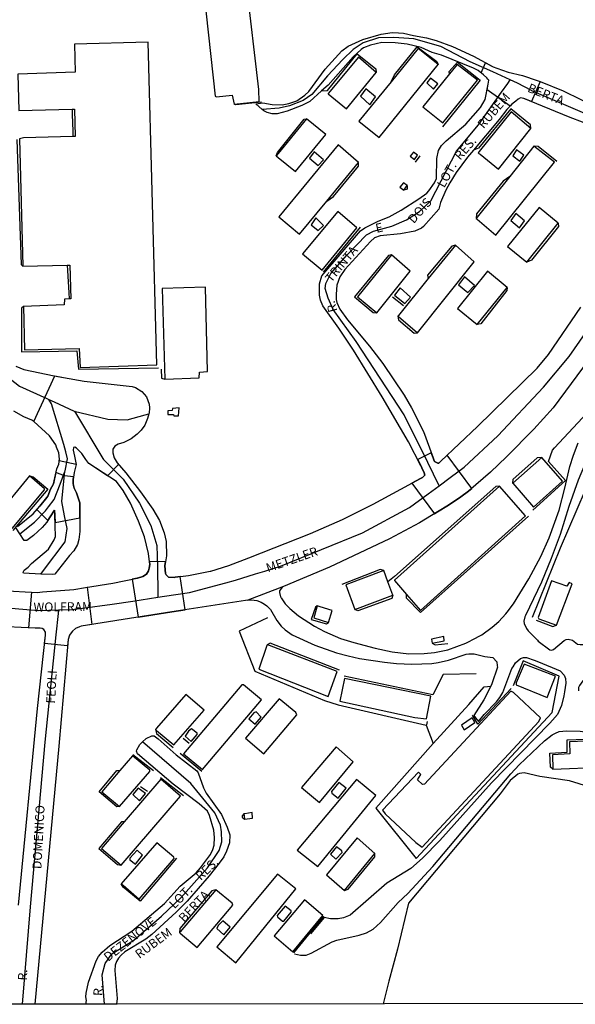
# Model space of a CAD drawing. Units: millimetres. Extents: x 110003 to 192765, y 854901 to 1679836.
# Drawn here: x 189937 to 190092, y 1677062 to 1677336 of the extents above; entities that cross this region are included whole.
import ezdxf
from ezdxf.enums import TextEntityAlignment as Align

# ---------------------------------------------------------------- set-up
doc = ezdxf.new("R2010")
doc.units = ezdxf.units.MM
doc.header["$MEASUREMENT"] = 0
for name, color, linetype in [('V-CRUZAMENTO', 1, 'Continuous'), ('V-EDIFICACAO', 7, 'Continuous'), ('V-EIXO_DE_LOGRADOURO', 3, 'Continuous'), ('V-LOTE', 30, 'Continuous'), ('V-NOME_DOS_LOGRADOUROS', 7, 'Continuous'), ('V-QUADRA', 2, 'Continuous'), ('V-REFERENCIA', 31, 'Continuous'), ('V-TESTADA', 250, 'Continuous'), ('X-LIMITE_5000', 7, 'Continuous')]:
    doc.layers.add(name, color=color, linetype=linetype)

msp = doc.modelspace()

# ---------------------------------------------------------------- linework, layer by layer
at = {"layer": 'V-CRUZAMENTO'}
for points in [[(190081.693, 1677319.025), (190079.336, 1677313.465), (190077.21, 1677314.35), (190077.16, 1677314.37), (190076.2, 1677314.47), (190075.61, 1677314.12), (190074.99, 1677313.61), (190074.99, 1677313.61), (190073.87, 1677312.71), (190073.339, 1677312.183), (190066.948, 1677316.714), (190067.25, 1677318.33), (190067.46, 1677319.44), (190067.18, 1677319.72), (190066.85, 1677320.05), (190065.97, 1677320.93), (190065.27, 1677321.459), (190066.526, 1677324.253), (190068.61, 1677323.12), (190069.65, 1677322.77), (190069.65, 1677322.77), (190072.85, 1677321.68), (190076.83, 1677320.76), (190080.87, 1677319.36), (190081.68, 1677319.03), (190081.68, 1677319.03)], [(189951.86, 1677217.22), (189951.76, 1677216.52), (189952.12, 1677214.79), (189952.59, 1677212.54), (189947.852, 1677213.485), (189947.93, 1677213.99), (189947.75, 1677215.73), (189947.13, 1677217.29), (189946.87, 1677217.95), (189945.13, 1677220.52), (189940.82, 1677224.47), (189946.608, 1677237.164), (189949.03, 1677236.73), (189949.03, 1677236.73), (189954.79, 1677235.71), (189968.15, 1677234.17), (189969.05, 1677233.92), (189970.87, 1677232.85), (189972.11, 1677231.31), (189972.87, 1677229.26), (189972.95, 1677228.31), (189972.86, 1677226.81), (189972.82, 1677226.64), (189972.82, 1677226.64), (189972.45, 1677225.26), (189971.64, 1677223.41), (189970.63, 1677222.06), (189969.57, 1677220.97), (189967.9, 1677219.65), (189965.87, 1677218.62), (189964.24, 1677218.12), (189963.36, 1677217.58), (189963.36, 1677217.58), (189962.78, 1677216.81), (189962.73, 1677215.76), (189963.11, 1677214.39), (189963.15, 1677214.32), (189963.15, 1677214.32), (189963.95, 1677212.98), (189964.387, 1677212.473), (189961.305, 1677209.391), (189956.13, 1677212.75), (189955.26, 1677213.94), (189955.26, 1677213.94), (189954.09, 1677215.56), (189952.67, 1677217.09), (189952.18, 1677217.36)], [(190054.07, 1677213.42), (190054.07, 1677213.42), (190053.47, 1677212.85), (190053.19, 1677212.85), (190052.32, 1677213.37), (190052.11, 1677213.79), (190051.92, 1677214.32), (190051.92, 1677214.32), (190051.404, 1677215.728), (190047.636, 1677213.867), (190048.8, 1677211.6), (190048.8, 1677211.6), (190049.46, 1677210.22), (190049.59, 1677209.54), (190048.92, 1677208.85), (190048.43, 1677208.59), (190048.43, 1677208.59), (190046.037, 1677207.296), (190052.267, 1677198.831), (190053.11, 1677199.34), (190053.11, 1677199.34), (190056.17, 1677201.19), (190059.61, 1677203.56), (190061.77, 1677205.05), (190062.666, 1677205.827), (190055.842, 1677215.09)], [(189953.59, 1677197.718), (189953.59, 1677201.86), (189952.61, 1677204.65), (189951.97, 1677205.88), (189951.83, 1677206.71), (189951.83, 1677206.71), (189951.74, 1677207.23), (189951.72, 1677208.35), (189951.837, 1677209.114), (189949.327, 1677209.377), (189946.937, 1677210.302), (189946.22, 1677207.17), (189946.22, 1677207.17), (189946.16, 1677206.92), (189945.43, 1677205.61), (189944.66, 1677203.74), (189944.35, 1677203.34), (189942.49, 1677200.92), (189941.612, 1677199.954), (189944.664, 1677196.96), (189945.34, 1677197.97), (189946.57, 1677199.83), (189946.62, 1677198.37), (189946.691, 1677196.381)], [(189978.3, 1677181.18), (189977.6, 1677181.8), (189977.38, 1677182.23), (189977.27, 1677184.33), (189977.27, 1677184.33), (189977.47, 1677185.495), (189972.971, 1677185.412), (189973.06, 1677184.73), (189972.86, 1677183.68), (189972.86, 1677183.68), (189972.72, 1677182.97), (189972.16, 1677182.03), (189971.16, 1677181.31), (189969.6, 1677180.89), (189969.53, 1677180.88), (189969.53, 1677180.88), (189968.163, 1677180.611), (189969.78, 1677170.029), (189979.22, 1677171.49), (189982.911, 1677172.063), (189981.489, 1677181.326), (189980.15, 1677181.14), (189979.88, 1677181.1)], [(189950.31, 1677163.8), (189950.163, 1677162.077), (189943.739, 1677162.739), (189943.99, 1677165.03), (189944.05, 1677165.55), (189944.02, 1677165.84), (189943.53, 1677166.58), (189943.08, 1677166.9), (189942.55, 1677166.95), (189941.11, 1677167.02), (189939.383, 1677167.103), (189940.197, 1677177.013), (189941.71, 1677176.93), (189943.21, 1677177.05), (189943.21, 1677177.05), (189951.91, 1677177.75), (189955.17, 1677178.29), (189955.17, 1677178.29), (189955.58, 1677178.358), (189956.928, 1677168.038), (189953.97, 1677167.58), (189953.49, 1677167.36), (189953.49, 1677167.36), (189952.41, 1677166.86), (189951.5, 1677166.1), (189950.87, 1677165.27), (189950.87, 1677165.27), (189950.71, 1677165.06)]]:
    msp.add_lwpolyline(points, close=True, dxfattribs=at)
at = {"layer": 'V-EDIFICACAO'}
for points in [[(189988.02, 1677344.87), (189988.12, 1677343.95), (189991.28, 1677315), (189991.63, 1677314.77), (189996.02, 1677315.27), (189996.52, 1677312.78), (190003.48, 1677313.48), (190003.39, 1677316.8), (189999.98, 1677346.18), (189988.52, 1677344.92), (189988.02, 1677344.87)], [(189951.46, 1677311.37), (189952.07, 1677311.39), (189952.29, 1677303.74), (189951.64, 1677303.72), (189937.87, 1677303.37), (189936.77, 1677303.12), (189937.73, 1677267.69), (189950.08, 1677267.96), (189950.83, 1677267.98), (189951.12, 1677258.62), (189950.62, 1677258.58), (189949.35, 1677258.49), (189949.22, 1677256.89), (189937.88, 1677256.42), (189938.17, 1677244.38), (189953.39, 1677244.8), (189953.71, 1677239.53), (189975.04, 1677240.2), (189972.62, 1677329.96), (189952.12, 1677329.43), (189952.3, 1677321.63), (189936.33, 1677321.06), (189936.6, 1677311.01)], [(190040.2, 1677318.93), (190031.27, 1677308.03), (190036.86, 1677303.5), (190053.31, 1677323.77), (190053.31, 1677323.77), (190047.8, 1677328.2)], [(190022.75, 1677315.65), (190027.8, 1677311.43), (190036.11, 1677321.54), (190031.11, 1677325.86), (190022.75, 1677315.75), (190022.709, 1677315.704)], [(190056.47, 1677321.15), (190049.08, 1677311.98), (190054.65, 1677307.55), (190064.27, 1677319.44), (190058.61, 1677323.8)], [(190051.17, 1677319.96), (190050.13, 1677318.67), (190051.99, 1677316.89), (190053.28, 1677318.38), (190053.28, 1677318.38), (190051.17, 1677319.96)], [(190033.19, 1677317.03), (190031.72, 1677315.02), (190034.296, 1677312.584), (190034.296, 1677312.584), (190035.88, 1677314.75), (190033.19, 1677317.03)], [(190064.465, 1677299.194), (190064.658, 1677299.03), (190064.98, 1677298.8), (190070.11, 1677294.66), (190079.15, 1677305.99), (190073.67, 1677310.62), (190064.75, 1677299.57), (190064.465, 1677299.194)], [(190008.24, 1677298.36), (190008.77, 1677297.93), (190013.64, 1677294), (190022.05, 1677304.3), (190016.63, 1677308.68), (190008.77, 1677299.01), (190008.24, 1677298.36)], [(190022.33, 1677285.77), (190031.19, 1677296.5), (190031.19, 1677296.5), (190025.46, 1677301.42), (190009.01, 1677281.42), (190014.76, 1677276.6)], [(190018.83, 1677299.48), (190017.54, 1677297.75), (190019.88, 1677295.68), (190021.38, 1677297.27), (190021.38, 1677297.27), (190018.83, 1677299.48)], [(190046.45, 1677299.38), (190045.49, 1677298.33), (190046.75, 1677297.4), (190047.53, 1677298.59), (190046.45, 1677299.38)], [(190073.23, 1677292.63), (190064.2, 1677281.34), (190063.91, 1677280.98), (190064.2, 1677280.73), (190069.38, 1677276.34), (190085.751, 1677296.585), (190085.751, 1677296.585), (190079.97, 1677301.06)], [(190075.13, 1677300.07), (190074.15, 1677298.38), (190074.15, 1677298.38), (190076.02, 1677296.93), (190076.02, 1677296.93), (190077.159, 1677298.55), (190077.159, 1677298.55), (190075.13, 1677300.07)], [(190042.7, 1677289.66), (190043.8, 1677288.83), (190044.71, 1677290.1), (190043.68, 1677290.91), (190042.7, 1677289.66)], [(190015.6, 1677271.12), (190021.06, 1677266.6), (190030.72, 1677278.35), (190030.72, 1677278.35), (190025.4, 1677282.93), (190015.6, 1677271.12)], [(190072.66, 1677273.2), (190078.03, 1677268.76), (190086.76, 1677279.68), (190081.4, 1677284.03), (190072.66, 1677273.2)], [(190019.23, 1677281.13), (190017.95, 1677279.2), (190017.95, 1677279.2), (190019.89, 1677277.59), (190021.41, 1677279.03), (190021.41, 1677279.03), (190019.23, 1677281.13)], [(190074.99, 1677282.3), (190073.55, 1677280.37), (190075.98, 1677278.32), (190077.35, 1677280.33), (190074.99, 1677282.3)], [(190050.58, 1677264.21), (190042.24, 1677253.95), (190042.13, 1677253.81), (190042.24, 1677253.72), (190047.58, 1677249.16), (190063.39, 1677268.93), (190058.11, 1677273.48)], [(190030.91, 1677259.18), (190036.23, 1677254.73), (190045.55, 1677266.32), (190040.31, 1677270.8), (190030.91, 1677259.18)], [(190058.71, 1677255.89), (190064.14, 1677251.44), (190072.51, 1677261.78), (190067.05, 1677266.3), (190058.71, 1677255.89)], [(190060.66, 1677264.69), (190059, 1677262.51), (190061.62, 1677260.37), (190063.402, 1677262.259), (190063.402, 1677262.259), (190060.66, 1677264.69)], [(189976.52, 1677261.45), (189977.22, 1677236.27), (189986.78, 1677236.6), (189986.88, 1677238.23), (189989.14, 1677238.37), (189988.52, 1677261.87), (189976.52, 1677261.45)], [(190042.752, 1677261.647), (190042.752, 1677261.647), (190041.17, 1677259.65), (190044.04, 1677257.26), (190045.662, 1677259.076), (190045.662, 1677259.076), (190042.752, 1677261.647)], [(189979.34, 1677228.09), (189979.24, 1677227.52), (189978.1, 1677227.48), (189978.04, 1677226.4), (189979.65, 1677226.41), (189979.78, 1677226.03), (189981.06, 1677226.04), (189981.19, 1677228.3), (189979.34, 1677228.09)], [(190074.06, 1677207.32), (190074.07, 1677207.31), (190079.86, 1677200.63), (190087.94, 1677207.89), (190082.21, 1677214.5), (190074.07, 1677207.33), (190074.06, 1677207.32)], [(189930.62, 1677198.6), (189934.77, 1677194.73), (189943.72, 1677205.44), (189943.71, 1677205.75), (189939.56, 1677209.38), (189930.62, 1677198.6)], [(190044.52, 1677176.35), (190048.37, 1677171.91), (190077.64, 1677198.21), (190070.37, 1677206.52), (190041.16, 1677180.29), (190041.16, 1677180.23), (190041.16, 1677180.23)], [(190039.32, 1677179.89), (190038.18, 1677183.04), (190027.65, 1677179.02), (190030.15, 1677172.13), (190040.68, 1677176.15)], [(190084.87, 1677180.15), (190081.12, 1677169.91), (190081.32, 1677169.61), (190086.31, 1677167.78), (190090.62, 1677179.31), (190089.78, 1677179.67), (190089.11, 1677178.65), (190089.11, 1677178.65), (190084.87, 1677180.15)], [(190019.67, 1677173.19), (190019.55, 1677172.78), (190018.68, 1677169.83), (190022.83, 1677168.58), (190023.79, 1677171.9), (190020.47, 1677172.94), (190019.67, 1677173.19)], [(190005.75, 1677162.38), (190005.67, 1677162.15), (190003.38, 1677155.59), (190022.69, 1677147.96), (190025.19, 1677154.9), (190006.35, 1677162.15), (190005.75, 1677162.38)], [(190051.48, 1677163.96), (190051.65, 1677162.79), (190055.03, 1677163.44), (190054.88, 1677164.62), (190051.48, 1677163.96)], [(190077.25, 1677156.99), (190075.08, 1677151.78), (190075.08, 1677151.19), (190083.67, 1677147.7), (190085.95, 1677153.58), (190077.25, 1677156.99)], [(189982.45, 1677132.02), (189987.71, 1677127.67), (190004.16, 1677147), (189999.17, 1677151.25), (189998.69, 1677151.25), (189982.45, 1677132.02)], [(190027.29, 1677153), (190025.98, 1677146.64), (190046.85, 1677142.14), (190050.05, 1677141.73), (190051.27, 1677148.02), (190027.29, 1677153)], [(189974.65, 1677138.78), (189974.96, 1677138.52), (189979.72, 1677134.48), (189988.15, 1677144.15), (189983.09, 1677148.57), (189974.96, 1677139.14), (189974.65, 1677138.78)], [(190049.55, 1677123.54), (190049.01, 1677123.45), (190047.61, 1677124.78), (190048.53, 1677126.25), (190047.82, 1677126.96), (190037.86, 1677116.32), (190038.54, 1677115.36), (190047.11, 1677107.34), (190048.88, 1677106.06), (190081.37, 1677141), (190081.81, 1677141.99), (190074.3, 1677149.05), (190073.55, 1677149.41), (190049.55, 1677123.54)], [(189999.74, 1677136.36), (190004.8, 1677132.03), (190014.01, 1677142.84), (190013.68, 1677143.52), (190009.1, 1677147.33), (189999.74, 1677136.36)], [(190002.05, 1677143.39), (190000.65, 1677141.76), (190002.39, 1677140.27), (190004.05, 1677142.26), (190002.69, 1677143.66), (190002.05, 1677143.39)], [(190059.85, 1677140.04), (190060.55, 1677138.66), (190063.53, 1677140.7), (190062.83, 1677141.99), (190059.85, 1677140.04)], [(189983.81, 1677138.34), (189982.92, 1677136.98), (189984.59, 1677135.47), (189986.21, 1677137.37), (189986.21, 1677137.79), (189984.7, 1677139.01), (189983.81, 1677138.34)], [(190089.85, 1677135.34), (190089.94, 1677131.99), (190085.13, 1677131.72), (190085.25, 1677127.8), (190099.1, 1677128.34), (190098.84, 1677135.71), (190089.85, 1677135.34)], [(190015.31, 1677122.7), (190020.29, 1677118.47), (190029.7, 1677129.84), (190024.96, 1677133.96), (190015.31, 1677122.7)], [(189964.74, 1677127.38), (189959.7, 1677121.49), (189964.65, 1677117.34), (189973.09, 1677127.12), (189973.1, 1677127.49), (189968.24, 1677131.47)], [(189965.95, 1677113.11), (189959.59, 1677105.7), (189965.13, 1677101.07), (189981.63, 1677120.2), (189976.12, 1677124.95)], [(190014.1, 1677105.22), (190019.83, 1677100.67), (190035.95, 1677120.43), (190030.63, 1677124.84), (190014.1, 1677105.22)], [(190025.64, 1677124.06), (190023.61, 1677121.51), (190023.77, 1677121.07), (190025.46, 1677119.68), (190027.75, 1677122.48), (190025.64, 1677124.06)], [(189969.86, 1677122.49), (189968.31, 1677120.68), (189970.19, 1677118.91), (189971.83, 1677120.96), (189969.86, 1677122.49)], [(189999.26, 1677115.31), (189999.33, 1677114.76), (189999.45, 1677113.83), (190001.6, 1677114.12), (190001.52, 1677115.67), (189999.55, 1677115.36), (189999.26, 1677115.31)], [(189965.09, 1677095.89), (189965.61, 1677095.44), (189970.07, 1677091.62), (189979.8, 1677102.92), (189979.79, 1677103.23), (189974.99, 1677107.22), (189965.61, 1677096.49), (189965.09, 1677095.89)], [(190022.23, 1677098.4), (190027.22, 1677094.04), (190035.67, 1677104.32), (190030.78, 1677108.65), (190022.23, 1677098.4)], [(189967.54, 1677102.96), (189967.51, 1677102.5), (189969.1, 1677101.37), (189971.01, 1677103.85), (189969.5, 1677105.2), (189967.54, 1677102.96)], [(190025.02, 1677106.19), (190023.36, 1677104.14), (190024.84, 1677102.72), (190026.61, 1677104.59), (190026.54, 1677105.08), (190025.02, 1677106.19)], [(189991.72, 1677078.32), (189997.04, 1677073.9), (190013.68, 1677094.42), (190008.61, 1677098.57), (189991.72, 1677078.32)], [(189981.35, 1677082.27), (189981.53, 1677082.12), (189986.23, 1677078.14), (189996.21, 1677089.91), (189995.95, 1677090.51), (189991.41, 1677094.2), (189981.53, 1677082.48), (189981.35, 1677082.27)], [(190007.65, 1677081.38), (190012.84, 1677076.9), (190021.19, 1677087.05), (190016.13, 1677091.43), (190007.65, 1677081.38)], [(190010.7, 1677089.67), (190008.53, 1677087.03), (190008.57, 1677086.64), (190010.04, 1677085.43), (190010.38, 1677085.47), (190012.37, 1677087.94), (190012.37, 1677088.31), (190010.7, 1677089.67)], [(189993.4, 1677085.54), (189992.13, 1677084.29), (189991.68, 1677083.39), (189993.64, 1677081.7), (189995.42, 1677083.83), (189993.4, 1677085.54)]]:
    msp.add_lwpolyline(points, close=True, dxfattribs=at)
at = {"layer": 'V-EIXO_DE_LOGRADOURO'}
for points in [[(190068.56, 1677321.71), (190062.22, 1677324.56), (190054.03, 1677328.83), (190046.51, 1677330.96), (190041.02, 1677331.3), (190036.76, 1677331.19), (190032.49, 1677329.84), (190029.63, 1677327.99), (190026.76, 1677325.18), (190022.5, 1677320.64), (190018.13, 1677315.42), (190015.71, 1677313.79), (190011.9, 1677312.28), (190009.04, 1677311.66), (190004.3, 1677311.31)], [(190073.4, 1677319.53), (190068.56, 1677321.71)], [(190070.95, 1677316.07), (190072.69, 1677318.53), (190073.4, 1677319.53)], [(190079.29, 1677316.53), (190075.45, 1677318.61), (190073.4, 1677319.53)], [(190050.43, 1677213.03), (190043.84, 1677226.37), (190030.49, 1677246.69), (190024.1, 1677255.61), (190022.7, 1677258.8), (190021.91, 1677261.44), (190022.02, 1677262.9), (190023.42, 1677265.65), (190027.91, 1677270.7), (190033.35, 1677276.37), (190035.37, 1677277.38), (190040.41, 1677278.84), (190044.5, 1677280.58), (190048.15, 1677282.88), (190051.29, 1677285.85), (190058.41, 1677299.71), (190064.52, 1677307), (190070.95, 1677316.07)], [(190110.17, 1677305.71), (190107.65, 1677305.71), (190104.28, 1677306.61), (190094.19, 1677310.2), (190079.38, 1677316.48), (190079.29, 1677316.53)], [(190056.64, 1677208.85), (190060.59, 1677211.76), (190069.97, 1677220.53), (190082.64, 1677234.06), (190089.82, 1677242.59), (190100.18, 1677257.51)], [(189926.38, 1677242.42), (189926.38, 1677242.41), (189936.8, 1677234.32), (189944.41, 1677230.85), (189944.93, 1677230.61)], [(189944.93, 1677230.61), (189946.41, 1677229.93), (189951.99, 1677227.39)], [(189949.65, 1677216.03), (189949.13, 1677218.04), (189945.71, 1677229.37), (189944.93, 1677230.61)], [(189951.99, 1677227.39), (189952.1, 1677227.34), (189959.97, 1677214.17)], [(189951.99, 1677227.39), (189961.41, 1677225.12), (189966.79, 1677224.9), (189971.81, 1677226.35)], [(189971.81, 1677226.35), (189972.82, 1677226.64)], [(189949.45, 1677210.55), (189949.47, 1677210.75), (189950.14, 1677214.11), (189949.65, 1677216.03)], [(189959.97, 1677214.17), (189960.13, 1677213.9), (189965.63, 1677208.4), (189970.23, 1677201.78), (189973.37, 1677195.5), (189975.05, 1677190), (189975.16, 1677184.02)], [(190053.6, 1677206.61), (190050.43, 1677213.03)], [(189948.08, 1677207.01), (189949.45, 1677210.55)], [(189949.07, 1677206.93), (189949.45, 1677210.55)], [(190053.6, 1677206.61), (190056.64, 1677208.85)], [(189944.84, 1677200.69), (189946.44, 1677202.78), (189948.08, 1677207.01)], [(189949.35, 1677198.21), (189948.57, 1677202.22), (189949.07, 1677206.93)], [(190050.56, 1677204.37), (190053.6, 1677206.61)], [(190005.06, 1677182.86), (190009.44, 1677184.22), (190032.22, 1677193.48), (190045.37, 1677200.55), (190050.56, 1677204.37)], [(189936.9, 1677193.22), (189940.94, 1677196.49), (189944.03, 1677199.64), (189944.84, 1677200.69)], [(189943.49, 1677183.02), (189949.47, 1677191), (189950.03, 1677194.7), (189949.35, 1677198.21)], [(189975.16, 1677184.02), (189975.3, 1677176.57)], [(189942.74, 1677182.02), (189943.49, 1677183.02)], [(189994.19, 1677179.6), (189996.9, 1677180.32), (190002.51, 1677182.06)], [(190002.51, 1677182.06), (190005.06, 1677182.86)], [(189979.68, 1677176.23), (189984.11, 1677176.91), (189994.19, 1677179.6)], [(189975.3, 1677176.57), (189975.32, 1677175.57)], [(189975.32, 1677175.57), (189979.68, 1677176.23)], [(189929.96, 1677172.92), (189942.13, 1677171.92)], [(189954.28, 1677172.54), (189962.55, 1677173.62), (189968.32, 1677174.5)], [(189968.32, 1677174.5), (189975.32, 1677175.57)], [(189942.13, 1677171.92), (189942.21, 1677171.91), (189947.62, 1677172.06)], [(189947.52, 1677171.05), (189946.91, 1677165.13)], [(189947.62, 1677172.06), (189947.52, 1677171.05)], [(189947.62, 1677172.06), (189951.34, 1677172.15), (189954.28, 1677172.54)], [(189946.91, 1677165.13), (189943.83, 1677135.23), (189939.79, 1677089.47), (189937.513, 1677062.375), (189937.513, 1677062.375)], [(189960.41, 1677062.36), (189960.41, 1677062.36), (189959.83, 1677070.55), (189960.62, 1677073.69), (189962.52, 1677076.39), (189968.63, 1677080.15), (189976.31, 1677086.83), (189981.7, 1677091.93), (189989.16, 1677100.29), (189992.41, 1677105.17), (189993.09, 1677107.58), (189993.03, 1677110.28), (189992.69, 1677112.21), (189991.16, 1677115.56), (189984.44, 1677123.81), (189971.07, 1677135.34)]]:
    msp.add_lwpolyline(points, dxfattribs=at)
at = {"layer": 'V-LOTE'}
for points in [[(190084.03, 1677213.3), (190085.16, 1677216.49), (190085.68, 1677217.15), (190093.55, 1677225.51), (190106.14, 1677239.28), (190108.76, 1677241.89), (190116.93, 1677230.54), (190119.05, 1677227.77), (190121.16, 1677225.54), (190123.19, 1677223.54), (190128.16, 1677219.2), (190134.76, 1677214.56), (190137.65, 1677213), (190140.18, 1677211.9), (190147.28, 1677209.37), (190154.2, 1677208.28), (190166.02, 1677207.51), (190168.73, 1677207.51)], [(190079.54, 1677170.08), (190087.41, 1677189.33), (190096.66, 1677210.83), (190100.99, 1677223.08), (190101.69, 1677224.45), (190103.6, 1677226.2), (190105.49, 1677226.84), (190113.52, 1677224.87), (190114.61, 1677225.21)], [(190005.79, 1677169.87), (189997.97, 1677166.17)], [(189997.97, 1677166.17), (190002.26, 1677154.99), (190021.7, 1677146.83), (190025.45, 1677145.62), (190050, 1677140.01)], [(190054.72, 1677154.13), (190051.82, 1677148.43)], [(190063.91, 1677154.3), (190054.72, 1677154.13)], [(190047.2, 1677102.9), (190085.07, 1677143.52), (190086.98, 1677153.62)], [(190061.84, 1677145.72), (190066.12, 1677150.67), (190067.98, 1677150.84)], [(190051.98, 1677134.87), (190061.84, 1677145.72)], [(190050, 1677140.01), (190050.19, 1677140.05), (190050.35, 1677141)], [(190050, 1677140.01), (190051.98, 1677134.87)], [(190051.98, 1677134.87), (190036, 1677116.93), (190047.2, 1677102.9)], [(190075.47, 1677126.34), (190073.4, 1677124.62), (190070.54, 1677120.86), (190045.1, 1677090.5), (190041.99, 1677077.7)], [(190106.32, 1677119.4), (190089.87, 1677124.54), (190081.62, 1677125.72), (190077.27, 1677126.7), (190075.95, 1677126.54), (190075.47, 1677126.34)], [(190041.99, 1677077.7), (190039.64, 1677068.77), (190038.03, 1677062.43), (190038.03, 1677062.43)]]:
    msp.add_lwpolyline(points, dxfattribs=at)
at = {"layer": 'V-QUADRA'}
for points in [[(189935.76, 1677239.89), (189938.03, 1677238.94), (189946.41, 1677237.2), (189949.03, 1677236.73), (189949.03, 1677236.73), (189954.79, 1677235.71), (189968.15, 1677234.17), (189969.05, 1677233.92), (189970.87, 1677232.85), (189972.11, 1677231.31), (189972.87, 1677229.26), (189972.95, 1677228.31), (189972.86, 1677226.81), (189972.82, 1677226.64), (189972.82, 1677226.64), (189972.45, 1677225.26), (189971.64, 1677223.41), (189970.63, 1677222.06), (189969.57, 1677220.97), (189967.9, 1677219.65), (189965.87, 1677218.62), (189964.24, 1677218.12), (189963.36, 1677217.58), (189963.36, 1677217.58), (189962.78, 1677216.81), (189962.73, 1677215.76), (189963.11, 1677214.39), (189963.15, 1677214.32), (189963.15, 1677214.32), (189963.95, 1677212.98), (189966.39, 1677210.15), (189970.51, 1677204.91), (189970.51, 1677204.91), (189973.93, 1677200.06), (189975.75, 1677196.92), (189977.1, 1677193.53), (189977.58, 1677191.06), (189977.75, 1677187.13), (189977.27, 1677184.33), (189977.27, 1677184.33), (189977.38, 1677182.23), (189977.6, 1677181.8), (189978.3, 1677181.18), (189979.88, 1677181.1), (189979.88, 1677181.1), (189980.15, 1677181.14), (189980.15, 1677181.14), (189983.83, 1677181.65), (189989.86, 1677182.81), (189990.06, 1677182.87), (189990.06, 1677182.87), (189995.01, 1677184.43), (190000.58, 1677186.59), (190000.58, 1677186.59), (190017.82, 1677193.27), (190026.65, 1677197.23), (190035.21, 1677201.44), (190048.43, 1677208.59), (190048.43, 1677208.59), (190048.92, 1677208.85), (190049.59, 1677209.54), (190049.46, 1677210.22), (190048.8, 1677211.6), (190048.8, 1677211.6), (190048.52, 1677212.17), (190045.04, 1677218.85), (190037.76, 1677231.35), (190029.72, 1677244.36), (190025.67, 1677250.42), (190021.25, 1677256.64), (190020.57, 1677258.19), (190020.31, 1677259.63), (190020.33, 1677262.73), (190020.95, 1677264.96), (190031.67, 1677277.51), (190032.95, 1677278.36), (190036.6, 1677280.18), (190039.66, 1677281.44), (190043.04, 1677283.27), (190047.91, 1677286.41), (190050.18, 1677288.01), (190050.77, 1677288.65), (190052.29, 1677290.86), (190052.87, 1677292.11), (190052.98, 1677297.67), (190053.4, 1677299.86), (190054.27, 1677301.21), (190055.55, 1677302.51), (190061.02, 1677307.19), (190065.1, 1677311.84), (190066.45, 1677314.05), (190067.25, 1677318.33), (190067.25, 1677318.33), (190067.46, 1677319.44), (190067.18, 1677319.72), (190067.18, 1677319.72), (190066.85, 1677320.05), (190066.85, 1677320.05), (190065.97, 1677320.93), (190064.45, 1677322.08), (190063.13, 1677322.81), (190054.25, 1677326.35), (190051.7, 1677327.15), (190048.61, 1677328.51), (190044.71, 1677329.45), (190041.33, 1677329.82), (190037.66, 1677329.86), (190034.47, 1677329.14), (190032.53, 1677328.4), (190031.9, 1677327.95), (190029.63, 1677325.92), (190022.68, 1677318.01), (190020.88, 1677316.42), (190020.88, 1677316.42), (190017.57, 1677313.51), (190015.38, 1677312.4), (190011.27, 1677310.77), (190008.55, 1677310.09), (190007.08, 1677310.06), (190005.7, 1677310.4), (190004.8, 1677310.87), (190004.3, 1677311.31), (190004.3, 1677311.31), (190002.55, 1677312.86), (190004.56, 1677313.08), (190007.15, 1677312.65), (190009.9, 1677312.53), (190011.74, 1677312.89), (190013.94, 1677313.65), (190016.25, 1677315.21), (190017.35, 1677316.28), (190021.91, 1677322.51), (190026.54, 1677327.6), (190028.23, 1677328.93), (190032.34, 1677330.7), (190037.5, 1677332.23), (190040.5, 1677332.65), (190042.27, 1677332.64), (190043.64, 1677332.51), (190046.43, 1677331.82), (190050.09, 1677331.22), (190052.8, 1677330.43), (190057.35, 1677328.81), (190063.2, 1677326.06), (190068.61, 1677323.12), (190069.65, 1677322.77), (190069.65, 1677322.77), (190072.85, 1677321.68), (190076.83, 1677320.76), (190080.87, 1677319.36), (190081.68, 1677319.03), (190081.68, 1677319.03), (190088.08, 1677316.47), (190097.92, 1677311.67)], [(190098.29, 1677305.93), (190089.61, 1677309.19), (190077.21, 1677314.35), (190077.21, 1677314.35), (190077.16, 1677314.37), (190076.2, 1677314.47), (190075.61, 1677314.12), (190075.61, 1677314.12), (190074.99, 1677313.61), (190074.99, 1677313.61), (190073.87, 1677312.71), (190072.4, 1677311.25), (190070.29, 1677308.47), (190063.15, 1677299.98), (190063.15, 1677299.98), (190061.48, 1677297.99), (190058.38, 1677293.72), (190056.54, 1677290.9), (190055.45, 1677288.87), (190054, 1677285.35), (190053.48, 1677283.53), (190049.26, 1677278.75), (190048.67, 1677278.28), (190046.82, 1677277.43), (190042.8, 1677276.66), (190037.15, 1677276.11), (190035.62, 1677275.54), (190034.47, 1677274.5), (190027.33, 1677266.75), (190025.99, 1677264.7), (190025.13, 1677262.4), (190024.9, 1677259.86), (190024.96, 1677258.42), (190025.1, 1677257.62), (190025.96, 1677255.73), (190028.1, 1677252.73), (190034.21, 1677245.4), (190034.21, 1677245.4), (190037.91, 1677240.6), (190043.86, 1677231.82), (190045.88, 1677228.28), (190049.21, 1677221.71), (190051.92, 1677214.32), (190051.92, 1677214.32), (190052.11, 1677213.79), (190052.32, 1677213.37), (190053.19, 1677212.85), (190053.47, 1677212.85), (190054.07, 1677213.42), (190054.07, 1677213.42), (190064.3, 1677223.06), (190080.85, 1677239.34), (190084.03, 1677243.1), (190093.01, 1677256.3)], [(190096.9, 1677243.96), (190085.31, 1677228.29), (190080, 1677222.38), (190072.38, 1677214.68), (190067.87, 1677210.34), (190061.77, 1677205.05), (190059.61, 1677203.56), (190059.61, 1677203.56), (190056.17, 1677201.19), (190053.11, 1677199.34), (190053.11, 1677199.34), (190048.11, 1677196.32), (190039.82, 1677191.81), (190023.11, 1677183.92), (190010.23, 1677178.56), (190000.35, 1677174.73), (189999.71, 1677174.67), (189979.22, 1677171.49), (189967.4, 1677169.66), (189953.97, 1677167.58), (189953.49, 1677167.36), (189952.41, 1677166.86), (189951.5, 1677166.1), (189950.87, 1677165.27), (189950.71, 1677165.06), (189950.31, 1677163.8), (189947.78, 1677134.14), (189941.021, 1677062.354)], [(189936.27, 1677195.3), (189940.59, 1677198.83), (189942.49, 1677200.92), (189944.35, 1677203.34), (189944.35, 1677203.34), (189944.66, 1677203.74), (189945.43, 1677205.61), (189946.16, 1677206.92), (189946.22, 1677207.17), (189946.22, 1677207.17), (189947.17, 1677211.32), (189947.71, 1677212.56), (189947.93, 1677213.99), (189947.75, 1677215.73), (189947.13, 1677217.29), (189947.13, 1677217.29), (189946.87, 1677217.95), (189945.13, 1677220.52), (189940.82, 1677224.47), (189940.82, 1677224.47), (189940.21, 1677224.86), (189938.02, 1677225.77), (189935.2, 1677227.3)], [(189931.81, 1677177.47), (189941.71, 1677176.93), (189943.21, 1677177.05), (189943.21, 1677177.05), (189951.91, 1677177.75), (189955.17, 1677178.29), (189955.17, 1677178.29), (189962.72, 1677179.54), (189969.53, 1677180.88), (189969.53, 1677180.88), (189969.6, 1677180.89), (189971.16, 1677181.31), (189972.16, 1677182.03), (189972.72, 1677182.97), (189972.86, 1677183.68), (189972.86, 1677183.68), (189973.06, 1677184.73), (189972.66, 1677187.78), (189971.58, 1677192.36), (189969.87, 1677196.72), (189967.65, 1677201.72), (189965.68, 1677205.26), (189963.74, 1677207.81), (189956.13, 1677212.75), (189955.26, 1677213.94), (189955.26, 1677213.94), (189954.09, 1677215.56), (189952.67, 1677217.09), (189952.18, 1677217.36), (189951.86, 1677217.22), (189951.76, 1677216.52), (189952.12, 1677214.79), (189952.12, 1677214.79), (189952.59, 1677212.54), (189952.02, 1677210.31), (189951.72, 1677208.35), (189951.74, 1677207.23), (189951.83, 1677206.71), (189951.83, 1677206.71), (189951.97, 1677205.88), (189952.61, 1677204.65), (189953.59, 1677201.86), (189953.59, 1677197.97), (189953.59, 1677197.97), (189953.59, 1677193.85), (189953.28, 1677191.64), (189952.89, 1677190.29), (189951.91, 1677188.5), (189950.7, 1677187.23), (189946.66, 1677182.03), (189945.86, 1677181.87), (189942.74, 1677182.02), (189942.74, 1677182.02), (189937.93, 1677182.24), (189937.79, 1677182.59), (189938.08, 1677183.14), (189939.2, 1677183.96), (189940.09, 1677184.93), (189944.87, 1677188.96), (189946.48, 1677191.57), (189946.83, 1677192.47), (189946.62, 1677198.37), (189946.62, 1677198.37), (189946.57, 1677199.83), (189945.34, 1677197.97), (189945.34, 1677197.97), (189944.35, 1677196.49), (189943.14, 1677194.97), (189940.67, 1677192.74), (189938.79, 1677191.4), (189938.13, 1677191.38), (189936.9, 1677193.22), (189936.9, 1677193.22), (189935.88, 1677194.76)], [(189936.53, 1677089.89), (189941.75, 1677144.62), (189943.99, 1677165.03), (189944.05, 1677165.55), (189944.02, 1677165.84), (189943.53, 1677166.58), (189943.08, 1677166.9), (189942.55, 1677166.95), (189941.11, 1677167.02), (189929.45, 1677167.58)]]:
    msp.add_lwpolyline(points, dxfattribs=at)
at = {"layer": 'V-REFERENCIA'}
for points in [[(190114.61, 1677225.21), (190109.19, 1677228.41), (190107.67, 1677228.97), (190107.05, 1677229.01), (190105.78, 1677228.69), (190104.06, 1677228.07), (190103.11, 1677227.47), (190101.88, 1677226.66), (190100.09, 1677225.09), (190098.01, 1677221.72), (190096.58, 1677217.99), (190094.76, 1677214.12), (190092.3, 1677208.18), (190089.73, 1677200.78), (190087.32, 1677193.01), (190084.77, 1677186.34), (190082.06, 1677179.81), (190077.66, 1677170.53)], [(190072.55, 1677171.47), (190074.29, 1677173.72), (190078.6, 1677180.72), (190081.87, 1677186.94), (190084.18, 1677192.08), (190086.98, 1677199.79), (190088.61, 1677205.93), (190089.99, 1677211.93), (190091.03, 1677215.1), (190092.32, 1677218.58)], [(190010.23, 1677178.56), (190009.95, 1677178.44), (190009.18, 1677177.32), (190009.13, 1677176.86), (190009.42, 1677175.7), (190009.53, 1677175.55)], [(190004.95, 1677173.63), (190005.66, 1677173.18), (190006.67, 1677172.14), (190008.42, 1677169.14), (190009.63, 1677167.54), (190010.72, 1677166.53), (190012.65, 1677165.1), (190018.96, 1677162.25), (190025.06, 1677160.11), (190028.31, 1677159.3), (190031.39, 1677158.57), (190038.43, 1677157.5), (190041.71, 1677157.11), (190046, 1677156.94), (190051.55, 1677157.16), (190053.29, 1677157.41), (190056.2, 1677158.11), (190061.15, 1677159.76), (190061.9, 1677159.85), (190062.74, 1677159.83)], [(190009.63, 1677175.41), (190010.78, 1677173.79), (190012.07, 1677172.44), (190014.45, 1677170.37), (190018.93, 1677167.49), (190021.64, 1677166.09), (190026.17, 1677164.14), (190029.84, 1677162.96), (190035.8, 1677161.37), (190040.56, 1677160.42), (190045.15, 1677159.86), (190049.4, 1677159.92), (190052.26, 1677160.17), (190056.04, 1677160.93), (190061.02, 1677162.79), (190062.13, 1677163.37)], [(190062.76, 1677163.7), (190065.5, 1677165.14), (190068.38, 1677167.24), (190070.17, 1677168.87), (190072.16, 1677170.97), (190072.55, 1677171.47)], [(190077.66, 1677170.53), (190077.48, 1677170.16), (190077.18, 1677168.88), (190077.29, 1677168.31), (190077.93, 1677166.92), (190078.41, 1677166.26), (190080.94, 1677163.61)], [(190062.13, 1677163.37), (190062.76, 1677163.7)], [(190080.94, 1677163.61), (190081.16, 1677163.39), (190084.43, 1677160.96), (190084.92, 1677160.89), (190085.42, 1677161.06), (190088.38, 1677163.56), (190088.94, 1677163.84), (190089.5, 1677163.91), (190090.69, 1677163.6), (190092.13, 1677162.55), (190092.89, 1677162.4), (190096.28, 1677162.4), (190097.19, 1677162.12), (190098.39, 1677161.21), (190098.73, 1677160.64), (190098.81, 1677160.16), (190098.71, 1677159.47), (190098.12, 1677158.27), (190096.95, 1677156.19), (190093.6, 1677152.31), (190092.71, 1677151.07), (190092.37, 1677150.44), (190092.39, 1677149.5)], [(190062.74, 1677159.83), (190063.33, 1677159.81), (190066.28, 1677159.06), (190068.55, 1677158.85), (190069.66, 1677157.58), (190069.77, 1677156.54)], [(190069.77, 1677156.54), (190069.81, 1677156.15), (190068.29, 1677151.46), (190067.98, 1677150.84)], [(190074.17, 1677156.26), (190074.88, 1677157.34), (190076.27, 1677158.54), (190077.1, 1677158.83), (190077.95, 1677158.81), (190080.04, 1677158.07)], [(190080.04, 1677158.07), (190081.23, 1677157.65), (190087.26, 1677155.07), (190088.41, 1677153.86), (190088.75, 1677152.94), (190088.85, 1677151.64), (190088.49, 1677149.28)], [(190063.74, 1677142.05), (190064.53, 1677141.06), (190066.11, 1677142.98), (190069.57, 1677146.46), (190070.51, 1677147.65), (190071.34, 1677149.07), (190073.86, 1677155.78), (190074.17, 1677156.26)], [(190067.98, 1677150.84), (190066.06, 1677147.02), (190063.26, 1677142.65), (190063.74, 1677142.05)], [(190088.49, 1677149.28), (190088.32, 1677148.18), (190087.69, 1677145.5), (190086.53, 1677142.99), (190085.18, 1677141.42)], [(190085.18, 1677141.42), (190084.43, 1677140.56), (190068.18, 1677123.93), (190053.82, 1677107.94), (190048.98, 1677102.98), (190045.7, 1677100.12), (190039, 1677096.03), (190028.85, 1677087.18), (190027, 1677086.35), (190025.53, 1677086.1), (190023.38, 1677086.1), (190021.58, 1677086.53), (190017.83, 1677081.93)], [(190013.33, 1677076.4), (190014.97, 1677075.97), (190016.62, 1677076.04), (190018.02, 1677076.57), (190023.86, 1677079.68), (190025.13, 1677080.16), (190031.37, 1677081.56), (190033.39, 1677082.22), (190035.24, 1677083.23), (190037.31, 1677085.14), (190042.23, 1677090.63), (190044.88, 1677093.16), (190051.87, 1677100.72), (190073.56, 1677126.49), (190075.83, 1677128.99), (190082.92, 1677135.67), (190085.1, 1677137.33), (190085.97, 1677137.75)], [(190085.97, 1677137.75), (190086.98, 1677138.25), (190089.04, 1677138.45), (190092.84, 1677138.28), (190096.86, 1677137.74), (190097.53, 1677137.47)], [(189955.277, 1677062.35), (189955.39, 1677063.36), (189955.27, 1677064.39), (189955.31, 1677065.43), (189956.02, 1677068.46), (189958.15, 1677074.46), (189958.82, 1677075.66), (189959.75, 1677076.87), (189961.93, 1677078.72), (189968.07, 1677082.65), (189977.16, 1677090.36), (189981.51, 1677095.22), (189985.93, 1677098.95), (189987.16, 1677100.27), (189989.91, 1677103.97), (189990.64, 1677105.43), (189990.98, 1677106.61), (189991.09, 1677108.71), (189990.86, 1677110.74), (189989.68, 1677114.83), (189989.09, 1677116.04), (189986.82, 1677118.14), (189979.59, 1677123.55), (189969.6, 1677132.04), (189969.31, 1677132.75), (189969.4, 1677133.16), (189970.32, 1677134.6), (189971.07, 1677135.34)], [(189971.07, 1677135.34), (189972, 1677136.25), (189973.63, 1677137.04), (189974.25, 1677137.02), (189975.43, 1677136.2), (189980.43, 1677131.76), (189986.12, 1677127.3), (189986.56, 1677126.75), (189988.03, 1677122.53), (189988.75, 1677121.1), (189992.99, 1677115.13), (189994.56, 1677111.58), (189995.29, 1677109.45), (189995.24, 1677107.25), (189994.41, 1677104.97), (189993.63, 1677103.35), (189992.39, 1677101.58), (189989.61, 1677098.07), (189983.5, 1677091.06), (189980.42, 1677088), (189973.59, 1677081.8), (189971.93, 1677080.43), (189966.08, 1677076.9), (189965.1, 1677076.04), (189964.38, 1677075.15), (189963.81, 1677074.29), (189963.44, 1677073.22), (189963.33, 1677071.79), (189963.99, 1677063.92), (189963.789, 1677062.412)]]:
    msp.add_lwpolyline(points, dxfattribs=at)
at = {"layer": 'V-REFERENCIA', "lineweight": -2}
msp.add_lwpolyline([(190000.35, 1677174.73), (190001.39, 1677174.82), (190002.81, 1677174.66), (190004.04, 1677174.2), (190004.95, 1677173.63)], dxfattribs=at)
at = {"layer": 'V-TESTADA'}
for points in [[(190020.88, 1677316.42), (190022.56, 1677316.54), (190030.8, 1677326.74), (190035.97, 1677322.58), (190036.11, 1677321.54)], [(190040.2, 1677318.93), (190041.17, 1677320.93), (190047.47, 1677328.67), (190052.91, 1677324.66), (190053.31, 1677323.77)], [(190056.47, 1677321.15), (190056.38, 1677321.84), (190058.71, 1677324.39), (190065.04, 1677319.45)], [(190065.04, 1677319.45), (190054.56, 1677306.49)], [(189997.03, 1677312.55), (189996.52, 1677312.78)], [(190004.18, 1677313.35), (189997.03, 1677312.55)], [(189951.46, 1677311.37), (189951.49, 1677309.89), (189951.61, 1677305.27)], [(190079.15, 1677305.99), (190079.04, 1677306.97), (190073.52, 1677311.47), (190064.56, 1677300.47), (190063.15, 1677299.98)], [(190008.24, 1677298.36), (190008.58, 1677299.3), (190016.07, 1677308.59), (190016.63, 1677308.68)], [(189951.61, 1677305.27), (189951.64, 1677303.72)], [(189936.04, 1677302.9), (189937.21, 1677268.13)], [(190086.34, 1677296.83), (190081.15, 1677300.97), (190079.97, 1677301.06)], [(190022.33, 1677285.77), (190024.16, 1677287.07), (190031.19, 1677295.49), (190031.19, 1677296.5)], [(190047, 1677296.59), (190048.32, 1677298.41)], [(190073.23, 1677292.63), (190071.42, 1677291.32), (190064.01, 1677282.22), (190063.91, 1677280.98)], [(190044.71, 1677290.1), (190044.74, 1677289.18), (190044.67, 1677289.06), (190043.8, 1677288.83)], [(190086.76, 1677279.68), (190086.79, 1677278.68), (190079.34, 1677269.32), (190078.03, 1677268.76)], [(190031.58, 1677278.49), (190021.29, 1677266.06)], [(190058.11, 1677273.48), (190057.1, 1677273.27), (190050.4, 1677265.16), (190050.58, 1677264.21)], [(190040.31, 1677270.8), (190039.54, 1677270.66), (190030.07, 1677259.17), (190035.26, 1677254.77), (190036.23, 1677254.73)], [(189937.21, 1677268.13), (189937.73, 1677267.69)], [(189950.08, 1677267.96), (189950.17, 1677266.45), (189950.52, 1677260.26)], [(190072.51, 1677261.78), (190072.48, 1677260.96), (190065.17, 1677251.68), (190064.14, 1677251.44)], [(189950.52, 1677260.26), (189950.62, 1677258.58)], [(190040.61, 1677259.15), (190043.69, 1677256.75)], [(189937.88, 1677256.42), (189937.32, 1677255.96), (189937.38, 1677243.89), (189952.79, 1677244.15), (189953.2, 1677239.05), (189975.51, 1677239.41)], [(190042.13, 1677253.81), (190042.24, 1677252.79), (190046.68, 1677249.08), (190047.58, 1677249.16)], [(189976.23, 1677239.03), (189976.34, 1677236.51), (189977.22, 1677236.27)], [(190082.21, 1677214.5), (190080.88, 1677214.35), (190074.07, 1677208.29), (190074.06, 1677207.32)], [(190084.03, 1677213.3), (190088.81, 1677208.09), (190079.68, 1677199.76)], [(189939.56, 1677209.38), (189940.59, 1677209.12), (189944.71, 1677205.64), (189934.9, 1677194.15)], [(190070.37, 1677206.52), (190069.35, 1677206.37), (190041.16, 1677181.34), (190039.32, 1677179.89)], [(190048.41, 1677171.35), (190078.48, 1677198.18)], [(190038.18, 1677183.04), (190037.21, 1677183.29), (190026.54, 1677179.09)], [(190040.68, 1677176.15), (190040.43, 1677175.23), (190030.99, 1677171.79), (190030.15, 1677172.13)], [(190048.41, 1677171.35), (190044.5, 1677175.34), (190044.52, 1677176.35)], [(190019.67, 1677173.19), (190019.14, 1677172.78), (190018.01, 1677169.38), (190022.24, 1677168.17)], [(190022.24, 1677168.17), (190022.83, 1677168.58)], [(190080.63, 1677169.18), (190085.25, 1677167.47), (190086.31, 1677167.78)], [(190025.88, 1677155.27), (190006.6, 1677162.76), (190005.75, 1677162.38)], [(190051.65, 1677162.79), (190052.49, 1677162.31), (190056.03, 1677162.67)], [(190086.98, 1677153.62), (190077.03, 1677157.87), (190074.16, 1677150.98)], [(190051.82, 1677148.43), (190027.15, 1677153.62)], [(190073.65, 1677150.24), (190064.38, 1677140.31), (190062.89, 1677142.73)], [(189974.65, 1677138.78), (189974.96, 1677137.7), (189979.6, 1677133.76)], [(189982.32, 1677136.41), (189984.03, 1677134.98)], [(190085.25, 1677127.8), (190084.56, 1677128.32), (190084.44, 1677132.24), (190089.26, 1677132.51), (190089.2, 1677135.9), (190099.3, 1677136.33), (190099.85, 1677128.81), (190099.1, 1677128.34)], [(189968.31, 1677131.87), (189974.04, 1677127.36)], [(189981.5, 1677132.17), (189987.54, 1677127.17)], [(189964.65, 1677117.34), (189963.86, 1677117.26), (189958.99, 1677121.42), (189963.91, 1677127.38)], [(189963.91, 1677127.38), (189964.74, 1677127.38)], [(189975.99, 1677125.4), (189982.4, 1677120.4)], [(189970.51, 1677122.96), (189972.46, 1677121.62)], [(189965.95, 1677113.11), (189965.18, 1677113.11), (189958.88, 1677105.68), (189964.04, 1677101.21)], [(189999.26, 1677115.31), (189998.73, 1677114.76), (189998.8, 1677114.41)], [(189998.8, 1677114.41), (189999.45, 1677113.83)], [(189980.49, 1677102.96), (189970.41, 1677091.01)], [(190027.22, 1677094.04), (190028.23, 1677094.38), (190035.7, 1677103.33), (190035.67, 1677104.32)], [(189964.04, 1677101.21), (189965.13, 1677101.07)], [(189970.41, 1677091.01), (189965.61, 1677094.92), (189965.09, 1677095.89)], [(189991.41, 1677094.2), (189990.29, 1677093.88), (189981.38, 1677083.39), (189981.35, 1677082.27)], [(190021.43, 1677086.86), (190013.08, 1677076.62)]]:
    msp.add_lwpolyline(points, dxfattribs=at)
at = {"layer": 'X-LIMITE_5000'}
msp.add_lwpolyline([(190352.77, 1677761.61), (190352.79, 1677735.44), (190352.8, 1677731.21), (190352.8, 1677726.48), (190352.81, 1677709.55), (190352.82, 1677699.94), (190352.82, 1677696.15), (190352.89, 1677616.99), (190353.24, 1677223.04), (190353.26, 1677206.11), (190353.26, 1677203.53), (190353.26, 1677201.2), (190353.26, 1677201.19), (190353.38, 1677062.71), (190281.08, 1677062.64), (190279.16, 1677062.64), (190277.32, 1677062.64), (190038.38, 1677062.43), (189963.93, 1677062.36), (189959.38, 1677062.36), (189955.51, 1677062.35), (189941.13, 1677062.34), (189937.88, 1677062.34), (189934.72, 1677062.34)], dxfattribs=at)

# ---------------------------------------------------------------- texts
at = {"layer": 'V-NOME_DOS_LOGRADOUROS'}
for s, rotation, p in [('BERTA', 338.44738, (190077.707, 1677315.555)), ('RUBEM', 49, (190066.524, 1677305.272)), ('RES.', 49, (190060.062, 1677296.466)), ('LOT.', 61.08757, (190055.704, 1677288.923)), ('DOIS', 49, (190047.138, 1677278.853)), (' E  ', 12.81024, (190035.627, 1677276.005)), ('TRINTA', 50, (190024.158, 1677262.465)), ('R.', 105.17697, (190026.03, 1677255.443)), ('METZLER', 19, (190006.18, 1677181.73)), ('WOLFRAM', 0.62862, (189940.711, 1677170.805)), ('FEOLI', 87, (189947.457, 1677145.897)), ('DOMENICO', 87, (189943.649, 1677099.866)), ('RES.', 44, (189987.813, 1677096.069)), ('LOT.', 44.72019, (189980.469, 1677088.188)), ('BERTA', 46.46513, (189983.188, 1677084.417)), ('DEZENOVE', 38.21138, (189961.942, 1677073.506)), ('RUBEM', 36.38777, (189970.595, 1677074.299)), ('R.', 87, (189939.6, 1677068.86)), ('R.', 87, (189960.595, 1677064.558))]:
    msp.add_text(s, height=2.5, rotation=rotation, dxfattribs=at).set_placement(p, align=Align.BOTTOM_LEFT)

doc.saveas('drawing.dxf')
